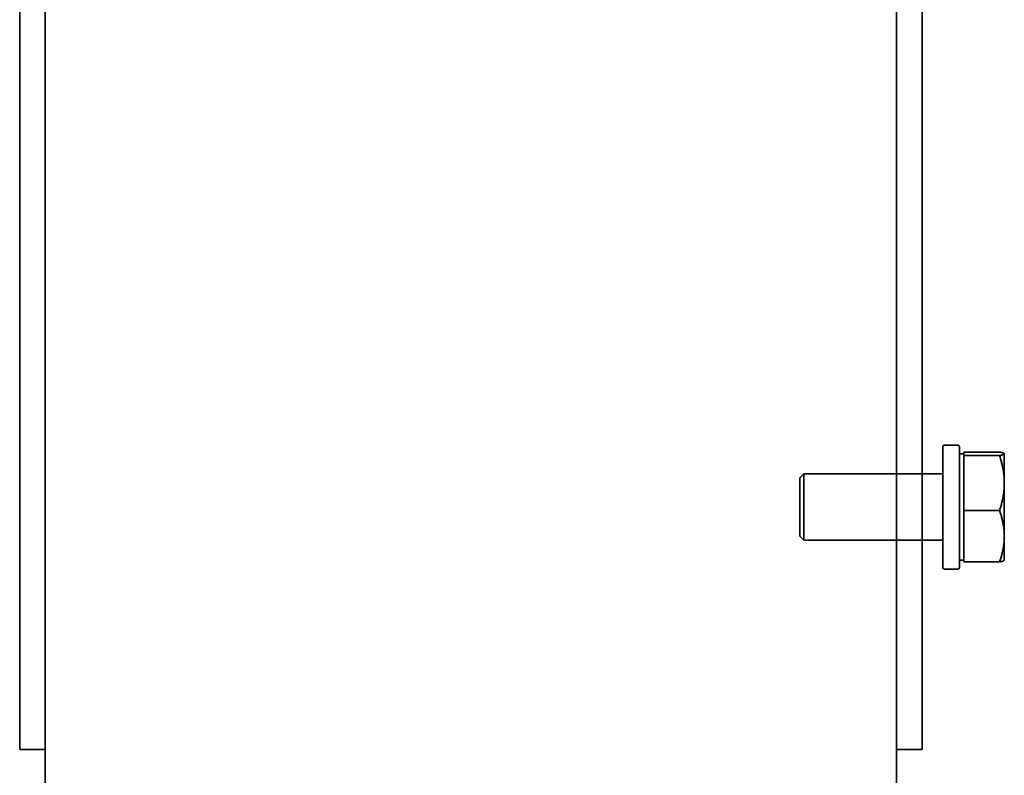
# Model space of a CAD drawing. Extents: x 789 to 2904, y -1572 to 1679.
# Drawn here: x 2376 to 2381, y -1363 to -1359 of the extents above; entities that cross this region are included whole.
import ezdxf

# ---------------------------------------------------------------- set-up
doc = ezdxf.new("R2010")
doc.units = 0
doc.header["$MEASUREMENT"] = 0
doc.layers.add('Preliminary', color=7, linetype='CONTINUOUS')
doc.layers.add('Visible Edges(Pearson)', color=7, linetype='CONTINUOUS', lineweight=35)

# ---------------------------------------------------------------- blocks, each defined once
blk = doc.blocks.new('BF30-G_SV1')
at = {"layer": 'Visible Edges(Pearson)'}
for p, q in [((3321.8409, -1351.5726), (3321.8409, -1346.5988)), ((3321.9609, -1346.5988), (3321.9609, -1351.5726)), ((3325.9609, -1346.5988), (3325.9609, -1351.5726)), ((3326.0809, -1351.5726), (3326.0809, -1346.5988)), ((3326.1777, -1350.4024), (3326.1777, -1350.4009)), ((3326.1777, -1350.9684), (3326.1777, -1350.4024)), ((3326.2557, -1350.4009), (3326.2557, -1350.9684)), ((3326.2768, -1350.4342), (3326.2557, -1350.4342)), ((3326.2768, -1350.4346), (3326.2768, -1350.4263)), ((3326.2768, -1350.4263), (3326.4444, -1350.4263)), ((3326.2768, -1350.4429), (3326.2768, -1350.4346)), ((3326.2768, -1350.4429), (3326.4444, -1350.4429)), ((3326.2768, -1350.5719), (3326.2768, -1350.4429)), ((3326.4667, -1350.4342), (3326.4665, -1350.4338)), ((3326.4667, -1350.4346), (3326.4667, -1350.4342)), ((3326.4667, -1350.5719), (3326.4667, -1350.4346)), ((3325.5057, -1350.5475), (3325.5252, -1350.5279)), ((3325.5057, -1350.8209), (3325.5057, -1350.5475)), ((3325.5252, -1350.5279), (3325.5252, -1350.8404)), ((3326.1777, -1350.5279), (3325.5252, -1350.5279)), ((3326.2768, -1350.7008), (3326.2768, -1350.5719)), ((3326.4667, -1350.8215), (3326.4667, -1350.5719)), ((3326.2768, -1350.7008), (3326.4444, -1350.7008)), ((3326.2768, -1350.8215), (3326.2768, -1350.7008)), ((3325.5057, -1350.8209), (3325.5252, -1350.8404)), ((3326.2768, -1350.9421), (3326.2768, -1350.8215)), ((3326.4667, -1350.9342), (3326.4667, -1350.8215)), ((3326.1777, -1350.8404), (3325.5252, -1350.8404)), ((3326.2484, -1350.9757), (3326.185, -1350.9757)), ((3326.2768, -1350.9342), (3326.2557, -1350.9342)), ((3326.2768, -1350.9421), (3326.4444, -1350.9421)), ((3326.4667, -1350.9342), (3326.4665, -1350.9346)), ((3321.8409, -1351.5726), (3321.8409, -1351.8226)), ((3321.9609, -1351.8226), (3321.9609, -1351.5726)), ((3325.9609, -1351.8226), (3325.9609, -1351.5726)), ((3326.0809, -1351.5726), (3326.0809, -1351.8226)), ((3321.9609, -1351.8226), (3321.8409, -1351.8226)), ((3321.9609, -1355.5726), (3321.9609, -1351.8226)), ((3325.9609, -1355.5726), (3325.9609, -1351.8226)), ((3325.9609, -1351.8226), (3326.0809, -1351.8226))]:
    blk.add_line(p, q, dxfattribs=at)
for centre, start, end in [((3326.185, -1350.9684), 180, 270), ((3326.2484, -1350.9684), 270, 0)]:
    blk.add_arc(centre, 0.00731, start, end, dxfattribs=at)
for centre, start_param, end_param in [((3326.0483, -1350.6842), 1.468728, 1.487978), ((3326.3851, -1350.6842), 1.653614, 1.692153)]:
    blk.add_ellipse(centre, major_axis=(1.6532, 0), ratio=0.176327, start_param=start_param, end_param=end_param, dxfattribs=at)
for points, knots in [([(3326.1777, -1350.4009), (3326.1777, -1350.4), (3326.1779, -1350.399), (3326.1786, -1350.3973), (3326.1792, -1350.3964), (3326.1805, -1350.3951), (3326.1814, -1350.3946), (3326.183, -1350.3939), (3326.1841, -1350.3937), (3326.185, -1350.3937)], [0.08343785, 0.08343785, 0.08343785, 0.08343785, 0.09030507, 0.09030507, 0.09716579, 0.09716579, 0.10407776, 0.10407776, 0.11108172, 0.11108172, 0.11108172, 0.11108172]), ([(3326.185, -1350.3948), (3326.1841, -1350.3949), (3326.183, -1350.3951), (3326.1814, -1350.3958), (3326.1805, -1350.3965), (3326.1792, -1350.3978), (3326.1786, -1350.3987), (3326.1779, -1350.4004), (3326.1777, -1350.4015), (3326.1777, -1350.4024)], [0.11131662, 0.11131662, 0.11131662, 0.11131662, 0.11832503, 0.11832503, 0.12538315, 0.12538315, 0.13241167, 0.13241167, 0.1393397, 0.1393397, 0.1393397, 0.1393397]), ([(3326.2557, -1350.4009), (3326.2557, -1350.4), (3326.2555, -1350.399), (3326.2548, -1350.3973), (3326.2542, -1350.3964), (3326.2529, -1350.3951), (3326.252, -1350.3946), (3326.2504, -1350.3939), (3326.2493, -1350.3937), (3326.2484, -1350.3937)], [0.08343785, 0.08343785, 0.08343785, 0.08343785, 0.09030507, 0.09030507, 0.09716579, 0.09716579, 0.10407776, 0.10407776, 0.11108172, 0.11108172, 0.11108172, 0.11108172])]:
    blk.add_open_spline(points, degree=3, knots=knots, dxfattribs=at)
for points, weights in [([(3326.4667, -1350.4346), (3326.4667, -1350.4307), (3326.4444, -1350.4263)], [1, 1.0379548493, 1]), ([(3326.4444, -1350.4429), (3326.4667, -1350.4385), (3326.4667, -1350.4346)], [1, 1.0379548493, 1]), ([(3326.4667, -1350.5719), (3326.4667, -1350.512), (3326.4444, -1350.4429)], [1, 1.0379548493, 1]), ([(3326.4444, -1350.7008), (3326.4667, -1350.6317), (3326.4667, -1350.5719)], [1, 1.0379548493, 1]), ([(3326.4667, -1350.8215), (3326.4667, -1350.7655), (3326.4444, -1350.7008)], [1, 1.0379548493, 1]), ([(3326.4444, -1350.9421), (3326.4667, -1350.8775), (3326.4667, -1350.8215)], [1, 1.0379548493, 1]), ([(3326.4665, -1350.9346), (3326.4644, -1350.9381), (3326.4444, -1350.9421)], [1.00708538603, 1.0340000831, 1])]:
    blk.add_rational_spline(points, weights, degree=2, dxfattribs=at)
blk = doc.blocks.new('BF30-G - LH LOAD_SV1')
at = {"layer": 'Visible Edges(Pearson)'}
for p, q in [((3171.3869, -1373.3608), (3171.3869, -1368.3871)), ((3171.5069, -1368.3871), (3171.5069, -1373.3608)), ((3175.5069, -1368.3871), (3175.5069, -1373.3608)), ((3175.6269, -1373.3608), (3175.6269, -1368.3871)), ((3175.7238, -1372.1906), (3175.7238, -1372.1892)), ((3175.7238, -1372.7566), (3175.7238, -1372.1906)), ((3175.8018, -1372.1892), (3175.8018, -1372.7566)), ((3175.8229, -1372.2224), (3175.8018, -1372.2224)), ((3175.8229, -1372.2229), (3175.8229, -1372.2145)), ((3175.8229, -1372.2145), (3175.9904, -1372.2145)), ((3175.8229, -1372.2312), (3175.8229, -1372.2229)), ((3175.8229, -1372.2312), (3175.9904, -1372.2312)), ((3175.8229, -1372.3601), (3175.8229, -1372.2312)), ((3176.0128, -1372.2224), (3176.0125, -1372.222)), ((3176.0128, -1372.2229), (3176.0128, -1372.2224)), ((3176.0128, -1372.3601), (3176.0128, -1372.2229)), ((3175.0518, -1372.3357), (3175.0713, -1372.3162)), ((3175.0518, -1372.6092), (3175.0518, -1372.3357)), ((3175.0713, -1372.3162), (3175.0713, -1372.6287)), ((3175.7238, -1372.3162), (3175.0713, -1372.3162)), ((3175.8229, -1372.4891), (3175.8229, -1372.3601)), ((3176.0128, -1372.6097), (3176.0128, -1372.3601)), ((3175.8229, -1372.4891), (3175.9904, -1372.4891)), ((3175.8229, -1372.6097), (3175.8229, -1372.4891)), ((3175.0518, -1372.6092), (3175.0713, -1372.6287)), ((3175.8229, -1372.7304), (3175.8229, -1372.6097)), ((3176.0128, -1372.7224), (3176.0128, -1372.6097)), ((3175.7238, -1372.6287), (3175.0713, -1372.6287)), ((3175.7945, -1372.7639), (3175.7311, -1372.7639)), ((3175.8229, -1372.7224), (3175.8018, -1372.7224)), ((3175.8229, -1372.7304), (3175.9904, -1372.7304)), ((3176.0128, -1372.7224), (3176.0125, -1372.7229)), ((3171.3869, -1373.3608), (3171.3869, -1373.6108)), ((3171.5069, -1373.6108), (3171.5069, -1373.3608)), ((3175.5069, -1373.6108), (3175.5069, -1373.3608)), ((3175.6269, -1373.3608), (3175.6269, -1373.6108)), ((3171.5069, -1373.6108), (3171.3869, -1373.6108)), ((3171.5069, -1377.3608), (3171.5069, -1373.6108)), ((3175.5069, -1377.3608), (3175.5069, -1373.6108)), ((3175.5069, -1373.6108), (3175.6269, -1373.6108))]:
    blk.add_line(p, q, dxfattribs=at)
for centre, start, end in [((3175.7311, -1372.7566), 180, 270), ((3175.7945, -1372.7566), 270, 0)]:
    blk.add_arc(centre, 0.00731, start, end, dxfattribs=at)
for centre, start_param, end_param in [((3175.5943, -1372.4724), 1.468728, 1.487978), ((3175.9312, -1372.4724), 1.653614, 1.692153)]:
    blk.add_ellipse(centre, major_axis=(1.6532, 0), ratio=0.176327, start_param=start_param, end_param=end_param, dxfattribs=at)
for points, knots in [([(3175.7238, -1372.1892), (3175.7238, -1372.1883), (3175.724, -1372.1872), (3175.7247, -1372.1856), (3175.7253, -1372.1847), (3175.7265, -1372.1834), (3175.7274, -1372.1828), (3175.7291, -1372.1821), (3175.7302, -1372.1819), (3175.7311, -1372.1819)], [0.08343785, 0.08343785, 0.08343785, 0.08343785, 0.09030507, 0.09030507, 0.09716579, 0.09716579, 0.10407776, 0.10407776, 0.11108172, 0.11108172, 0.11108172, 0.11108172]), ([(3175.7311, -1372.1831), (3175.7302, -1372.1831), (3175.7291, -1372.1833), (3175.7274, -1372.1841), (3175.7265, -1372.1847), (3175.7253, -1372.186), (3175.7247, -1372.1869), (3175.724, -1372.1886), (3175.7238, -1372.1897), (3175.7238, -1372.1906)], [0.11131662, 0.11131662, 0.11131662, 0.11131662, 0.11832503, 0.11832503, 0.12538315, 0.12538315, 0.13241167, 0.13241167, 0.1393397, 0.1393397, 0.1393397, 0.1393397]), ([(3175.8018, -1372.1892), (3175.8018, -1372.1883), (3175.8016, -1372.1872), (3175.8009, -1372.1856), (3175.8003, -1372.1847), (3175.799, -1372.1834), (3175.7981, -1372.1828), (3175.7964, -1372.1821), (3175.7954, -1372.1819), (3175.7945, -1372.1819)], [0.08343785, 0.08343785, 0.08343785, 0.08343785, 0.09030507, 0.09030507, 0.09716579, 0.09716579, 0.10407776, 0.10407776, 0.11108172, 0.11108172, 0.11108172, 0.11108172])]:
    blk.add_open_spline(points, degree=3, knots=knots, dxfattribs=at)
for points, weights in [([(3176.0128, -1372.2229), (3176.0128, -1372.219), (3175.9904, -1372.2145)], [1, 1.0379548493, 1]), ([(3175.9904, -1372.2312), (3176.0128, -1372.2267), (3176.0128, -1372.2229)], [1, 1.0379548493, 1]), ([(3176.0128, -1372.3601), (3176.0128, -1372.3003), (3175.9904, -1372.2312)], [1, 1.0379548493, 1]), ([(3175.9904, -1372.4891), (3176.0128, -1372.42), (3176.0128, -1372.3601)], [1, 1.0379548493, 1]), ([(3176.0128, -1372.6097), (3176.0128, -1372.5537), (3175.9904, -1372.4891)], [1, 1.0379548493, 1]), ([(3175.9904, -1372.7304), (3176.0128, -1372.6657), (3176.0128, -1372.6097)], [1, 1.0379548493, 1]), ([(3176.0125, -1372.7229), (3176.0105, -1372.7263), (3175.9904, -1372.7304)], [1.00708538603, 1.0340000831, 1])]:
    blk.add_rational_spline(points, weights, degree=2, dxfattribs=at)

msp = doc.modelspace()

# ---------------------------------------------------------------- block references
at = {"layer": 'Preliminary', "color": 7, "linetype": 'Continuous'}
for name, p in [('BF30-G_SV1', (-945.6917, -10.8984)), ('BF30-G - LH LOAD_SV1', (-795.2378, 10.8899))]:
    msp.add_blockref(name, p, dxfattribs=at)

doc.saveas('drawing.dxf')
